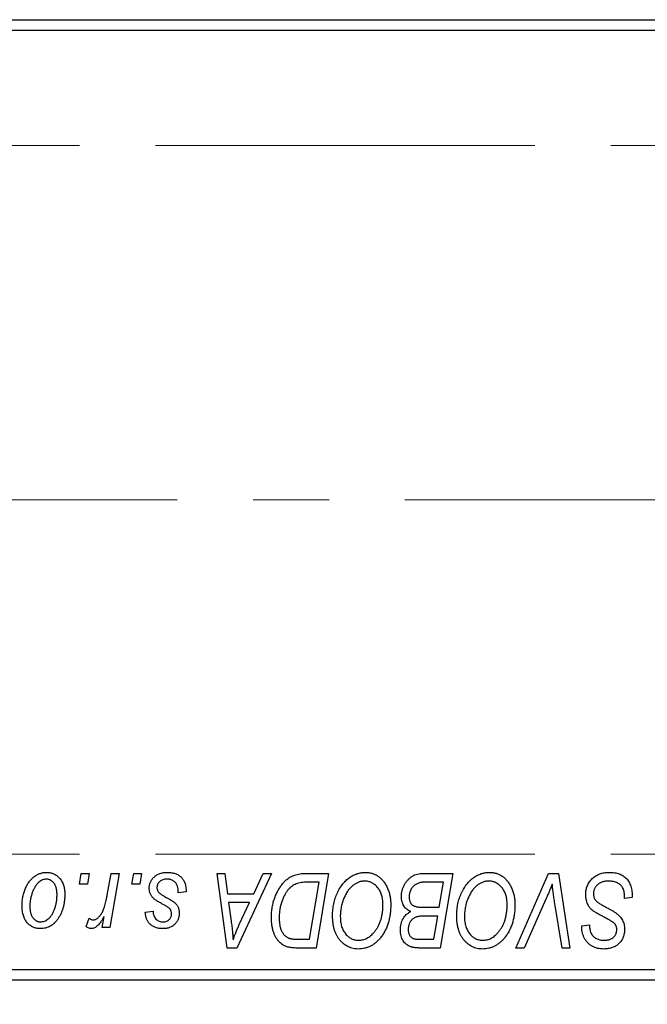
# Model space of a CAD drawing. Units: millimetres. Extents: x 15 to 415, y 5 to 292.
# Drawn here: x 182 to 203, y 192 to 225 of the extents above; entities that cross this region are included whole.
import ezdxf

# ---------------------------------------------------------------- set-up
doc = ezdxf.new("R2010")
doc.units = ezdxf.units.MM
doc.linetypes.add('CENTERX2', pattern=[20.32, 12.7, -2.54, 2.54, -2.54])
doc.styles.add('SLDTEXTSTYLE0', font='TXT', dxfattribs={"width": 0.75})
doc.dimstyles.new('SLDDIMSTYLE0', dxfattribs={"dimtxt": 3.5, "dimasz": 3.302, "dimexe": 0, "dimexo": 0.0625, "dimgap": 0.875, "dimtad": 1, "dimlfac": 1.4, "dimrnd": 1e-09, "dimzin": 12, "dimdsep": 46, "dimtxsty": 'SLDTEXTSTYLE0', "dimsah": 1, "dimcen": 0.09, "dimadec": 0, "dimazin": 3, "dimtfac": 1, "dimtofl": 0, "dimtmove": 0, "dimatfit": 3, "dimfxl": 1, "dimfrac": 2, "dimtolj": 1, "dimtzin": 12, "dimarcsym": 0})

# ---------------------------------------------------------------- blocks, each defined once
blk = doc.blocks.new('_D')
at = {"color": 7, "linetype": 'Continuous', "lineweight": 0}
for p, q in [((231.654, 204.445), (231.654, 163.782)), ((83.083, 192.303), (83.083, 163.782)), ((231.654, 164.782), (83.083, 164.782))]:
    blk.add_line(p, q, dxfattribs=at)
at = {"color": 7, "linetype": 'Continuous', "lineweight": 18}
for points in [[(83.083, 164.782), (86.385, 164.274), (86.385, 165.29)], [(231.654, 164.782), (228.352, 165.29), (228.352, 164.274)]]:
    blk.add_solid(points, dxfattribs=at)
at = {"color": 7, "linetype": 'Continuous', "lineweight": 18, "insert": (150.257, 169.293), "char_height": 3.5, "attachment_point": 1, "style": 'SLDTEXTSTYLE0'}
blk.add_mtext('208,00', dxfattribs=at)

msp = doc.modelspace()

# ---------------------------------------------------------------- linework, layer by layer
at = {"color": 7, "linetype": 'Continuous', "lineweight": 25}
for p, q in [((179.5114, 225.4454), (213.7971, 225.4454)), ((213.7971, 225.0883), (179.5114, 225.0883)), ((183.6718, 196.5169), (183.7322, 196.874)), ((183.7322, 196.874), (183.9919, 196.874)), ((183.9919, 196.874), (183.9377, 196.5169)), ((184.6017, 196.147), (184.7336, 196.874)), ((184.9969, 196.874), (184.69, 195.0558)), ((184.7336, 196.874), (184.9969, 196.874)), ((185.4251, 196.5169), (185.4855, 196.874)), ((185.4855, 196.874), (185.7452, 196.874)), ((185.7452, 196.874), (185.6909, 196.5169)), ((188.2761, 196.874), (188.5374, 196.874)), ((188.6186, 194.374), (188.2761, 196.874)), ((188.5374, 196.874), (188.6211, 196.1922)), ((190.0974, 196.874), (188.9361, 194.374)), ((189.5089, 196.1922), (189.8158, 196.874)), ((189.8158, 196.874), (190.0974, 196.874)), ((191.2713, 196.874), (192.0114, 196.874)), ((192.0114, 196.874), (191.5888, 194.374)), ((195.1659, 196.874), (196.1673, 196.874)), ((196.1673, 196.874), (195.7447, 194.374)), ((198.2787, 194.374), (199.3709, 196.874)), ((199.3709, 196.874), (199.7027, 196.874)), ((199.7027, 196.874), (200.0852, 194.374)), ((183.9377, 196.5169), (183.6718, 196.5169)), ((185.6909, 196.5169), (185.4251, 196.5169)), ((191.6989, 196.5818), (191.3651, 196.5818)), ((191.3753, 194.6662), (191.6989, 196.5818)), ((195.8548, 196.5818), (195.3678, 196.5818)), ((195.7122, 195.7376), (195.8548, 196.5818)), ((187.2387, 196.2571), (186.979, 196.2247)), ((187.2387, 196.2906), (187.2387, 196.2571)), ((188.6211, 196.1922), (189.5089, 196.1922)), ((201.914, 196.0299), (201.9161, 196.1105)), ((188.6576, 195.9), (188.7474, 195.2709)), ((189.3663, 195.9), (188.6576, 195.9)), ((189.0209, 195.1583), (189.3663, 195.9)), ((199.2836, 196.0091), (198.5587, 194.374)), ((199.8229, 194.374), (199.5819, 195.8629)), ((202.1738, 196.0603), (201.914, 196.0299)), ((184.4267, 195.0558), (184.4927, 195.4317)), ((185.8751, 195.5753), (186.1348, 195.6078)), ((195.1613, 195.7376), (195.7122, 195.7376)), ((195.6625, 195.4454), (195.2399, 195.4454)), ((195.5311, 194.6662), (195.6625, 195.4454)), ((183.8945, 195.0893), (183.998, 195.3734)), ((200.4839, 195.066), (200.4855, 195.1208)), ((200.4855, 195.1208), (200.7452, 195.1466)), ((200.7452, 195.1466), (200.7437, 195.0893)), ((184.69, 195.0558), (184.4267, 195.0558)), ((190.9973, 194.6662), (191.3753, 194.6662)), ((195.0857, 194.6662), (195.5311, 194.6662)), ((188.9361, 194.374), (188.6186, 194.374)), ((191.5888, 194.374), (190.9659, 194.374)), ((195.7447, 194.374), (195.105, 194.374)), ((198.5587, 194.374), (198.2787, 194.374)), ((200.0852, 194.374), (199.8229, 194.374)), ((179.5114, 193.6597), (213.7971, 193.6597)), ((213.7971, 193.3026), (179.5114, 193.3026))]:
    msp.add_line(p, q, dxfattribs=at)
at = {"color": 7, "linetype": 'CENTERX2', "lineweight": 18}
for p, q in [((64.2971, 221.2311), (222.5829, 221.2311)), ((227.5829, 209.374), (120.3686, 209.374)), ((64.2971, 197.5169), (222.5829, 197.5169))]:
    msp.add_line(p, q, dxfattribs=at)
at = {"color": 7, "linetype": 'Continuous', "lineweight": 25}
for points, knots in [([(181.7517, 195.7833), (181.7522, 195.8109), (181.7531, 195.8652), (181.758, 195.9455), (181.7671, 196.0236), (181.7805, 196.0993), (181.7965, 196.1731), (181.8163, 196.2444), (181.8403, 196.3135), (181.8675, 196.3802), (181.8977, 196.4437), (181.9305, 196.5033), (181.9646, 196.5593), (182.0019, 196.6106), (182.0409, 196.658), (182.0822, 196.7012), (182.1253, 196.7406), (182.171, 196.7752), (182.2175, 196.8065), (182.2655, 196.8324), (182.3131, 196.856), (182.362, 196.8737), (182.4109, 196.8891), (182.4608, 196.8989), (182.5111, 196.9053), (182.5449, 196.9061), (182.5619, 196.9065)], [0, 0, 0, 0, 0.053887, 0.1062098, 0.1571243, 0.2074379, 0.2565129, 0.304544, 0.3520998, 0.3992345, 0.4453573, 0.4894324, 0.5321725, 0.5733587, 0.6132625, 0.6520672, 0.6899721, 0.7274524, 0.7639343, 0.7994376, 0.8338806, 0.8677657, 0.9009093, 0.9339655, 0.966924, 1, 1, 1, 1]), ([(182.5619, 196.9065), (182.5839, 196.9059), (182.6269, 196.9048), (182.69, 196.8954), (182.7502, 196.8802), (182.8076, 196.859), (182.8617, 196.8312), (182.9131, 196.798), (182.9613, 196.7582), (183.0062, 196.7126), (183.0474, 196.6621), (183.083, 196.6065), (183.1131, 196.5464), (183.138, 196.4821), (183.1565, 196.4132), (183.1702, 196.3401), (183.1792, 196.2626), (183.1799, 196.2093), (183.1803, 196.182)], [0, 0, 0, 0, 0.0616655, 0.1205692, 0.1782617, 0.2353851, 0.2917548, 0.3482697, 0.4065141, 0.4664906, 0.5274696, 0.5888522, 0.6509422, 0.7154444, 0.7817725, 0.8507297, 0.9236741, 1, 1, 1, 1]), ([(186.0049, 196.3799), (186.0054, 196.3977), (186.0063, 196.4327), (186.0142, 196.4842), (186.0268, 196.5338), (186.0448, 196.5813), (186.0677, 196.6271), (186.0958, 196.6709), (186.129, 196.7127), (186.167, 196.7521), (186.2092, 196.7887), (186.2562, 196.8202), (186.3072, 196.8467), (186.3617, 196.8692), (186.4205, 196.8856), (186.4829, 196.898), (186.5493, 196.9049), (186.5949, 196.906), (186.6183, 196.9065)], [0, 0, 0, 0, 0.05885216, 0.11601847, 0.1720998, 0.22773221, 0.28406728, 0.34121987, 0.39980246, 0.46038412, 0.52232423, 0.58443616, 0.6470432, 0.71233381, 0.77931638, 0.84892869, 0.9226883, 1, 1, 1, 1]), ([(186.6183, 196.9065), (186.6418, 196.906), (186.6878, 196.9051), (186.7547, 196.8975), (186.8176, 196.8846), (186.8769, 196.8676), (186.9322, 196.8449), (186.9833, 196.8165), (187.031, 196.7842), (187.0739, 196.7459), (187.1128, 196.7036), (187.147, 196.6569), (187.1752, 196.6058), (187.1992, 196.5509), (187.2162, 196.4914), (187.2298, 196.4283), (187.2373, 196.3608), (187.2382, 196.3145), (187.2387, 196.2906)], [0, 0, 0, 0, 0.07107934, 0.13896967, 0.20311178, 0.26488534, 0.32514809, 0.38347067, 0.44116295, 0.4990924, 0.55660333, 0.61476449, 0.67333505, 0.73285434, 0.795263, 0.86000892, 0.92789924, 1, 1, 1, 1]), ([(190.0958, 195.3972), (190.096, 195.4272), (190.0964, 195.4864), (190.1025, 195.5741), (190.1109, 195.6597), (190.123, 195.7432), (190.1387, 195.8247), (190.1582, 195.9038), (190.1802, 195.9812), (190.2153, 196.0796), (190.2638, 196.1958), (190.3297, 196.3249), (190.4024, 196.4411), (190.4688, 196.5286), (190.526, 196.591), (190.5693, 196.6344), (190.6152, 196.6735), (190.6629, 196.7088), (190.7117, 196.7413), (190.7629, 196.7689), (190.8153, 196.7942), (190.8518, 196.8075), (190.87, 196.8141)], [0, 0, 0, 0, 0.0524522, 0.1038152, 0.1538474, 0.203251, 0.2515403, 0.2991143, 0.3460005, 0.3924805, 0.4821222, 0.5664026, 0.6461463, 0.7220037, 0.7584977, 0.7943252, 0.8294199, 0.8641462, 0.8981689, 0.9319845, 0.9660484, 1, 1, 1, 1]), ([(190.87, 196.8141), (190.8991, 196.8236), (190.9593, 196.8431), (191.0563, 196.8608), (191.1611, 196.8723), (191.2337, 196.8734), (191.2713, 196.874)], [0, 0, 0, 0, 0.22482483, 0.46573317, 0.7235704, 1, 1, 1, 1]), ([(192.1413, 195.4546), (192.1418, 195.4892), (192.1427, 195.558), (192.1505, 195.6598), (192.1632, 195.7592), (192.1808, 195.8561), (192.2039, 195.9505), (192.231, 196.0427), (192.2641, 196.132), (192.3023, 196.2183), (192.3433, 196.3012), (192.3882, 196.3789), (192.4352, 196.4516), (192.4851, 196.5188), (192.5373, 196.5808), (192.5923, 196.6375), (192.6501, 196.6888), (192.7107, 196.7345), (192.7728, 196.7749), (192.8358, 196.81), (192.8997, 196.8397), (192.9643, 196.864), (193.03, 196.883), (193.0963, 196.8967), (193.1635, 196.9051), (193.2085, 196.906), (193.231, 196.9065)], [0, 0, 0, 0, 0.0517953, 0.102706, 0.1523632, 0.2014102, 0.2497463, 0.2974554, 0.3448452, 0.392009, 0.4383223, 0.482904, 0.5259903, 0.5675157, 0.6078447, 0.6469628, 0.6854328, 0.7231188, 0.76018, 0.796023, 0.8308293, 0.8653587, 0.8990132, 0.9327973, 0.9663825, 1, 1, 1, 1]), ([(193.231, 196.9065), (193.2504, 196.906), (193.2891, 196.9051), (193.3463, 196.8998), (193.402, 196.8893), (193.4561, 196.8757), (193.509, 196.8585), (193.56, 196.8365), (193.61, 196.8111), (193.6583, 196.7818), (193.7043, 196.7478), (193.7494, 196.7113), (193.7906, 196.6689), (193.8313, 196.6241), (193.8683, 196.5738), (193.9049, 196.5209), (193.9374, 196.4629), (193.969, 196.4021), (193.9973, 196.3377), (194.0221, 196.271), (194.0431, 196.2021), (194.0597, 196.1309), (194.0727, 196.0575), (194.0826, 195.982), (194.0881, 195.9045), (194.0889, 195.852), (194.0894, 195.8254)], [0, 0, 0, 0, 0.0378713, 0.0752374, 0.11171, 0.1480294, 0.1837276, 0.2198556, 0.2560644, 0.2926971, 0.3296946, 0.3673249, 0.4054911, 0.4446575, 0.4850732, 0.5267894, 0.5696934, 0.61444, 0.6601209, 0.706461, 0.7528957, 0.8002348, 0.8487179, 0.897827, 0.9483119, 1, 1, 1, 1]), ([(194.4465, 196.0963), (194.4478, 196.1311), (194.4504, 196.2003), (194.4702, 196.3023), (194.503, 196.4013), (194.5487, 196.4954), (194.6029, 196.5833), (194.6663, 196.6602), (194.7357, 196.7265), (194.813, 196.7796), (194.8952, 196.822), (194.9819, 196.8522), (195.0726, 196.8705), (195.1345, 196.8728), (195.1659, 196.874)], [0, 0, 0, 0, 0.0885781, 0.1763653, 0.2640477, 0.3539283, 0.4424675, 0.5267237, 0.6072595, 0.6865691, 0.7650622, 0.8422521, 0.9200563, 1, 1, 1, 1]), ([(196.2971, 195.4546), (196.2976, 195.4892), (196.2986, 195.558), (196.3064, 195.6598), (196.319, 195.7592), (196.3367, 195.8561), (196.3597, 195.9505), (196.3868, 196.0427), (196.42, 196.132), (196.4581, 196.2183), (196.4992, 196.3012), (196.5441, 196.3789), (196.591, 196.4516), (196.641, 196.5188), (196.6931, 196.5808), (196.7482, 196.6375), (196.8059, 196.6888), (196.8665, 196.7345), (196.9286, 196.7749), (196.9916, 196.81), (197.0556, 196.8397), (197.1202, 196.864), (197.1858, 196.883), (197.2521, 196.8967), (197.3193, 196.9051), (197.3643, 196.906), (197.3868, 196.9065)], [0, 0, 0, 0, 0.0517953, 0.102706, 0.1523632, 0.2014102, 0.2497463, 0.2974554, 0.3448452, 0.392009, 0.4383223, 0.482904, 0.5259903, 0.5675157, 0.6078447, 0.6469628, 0.6854328, 0.7231188, 0.76018, 0.796023, 0.8308293, 0.8653587, 0.8990132, 0.9327973, 0.9663825, 1, 1, 1, 1]), ([(197.3868, 196.9065), (197.4063, 196.906), (197.4449, 196.9051), (197.5022, 196.8998), (197.5578, 196.8893), (197.6119, 196.8757), (197.6648, 196.8585), (197.7159, 196.8365), (197.7658, 196.8111), (197.8141, 196.7818), (197.8602, 196.7478), (197.9053, 196.7113), (197.9465, 196.6689), (197.9872, 196.6241), (198.0241, 196.5738), (198.0607, 196.5209), (198.0933, 196.4629), (198.1248, 196.4021), (198.1531, 196.3377), (198.1779, 196.271), (198.1989, 196.2021), (198.2155, 196.1309), (198.2286, 196.0575), (198.2384, 195.982), (198.2439, 195.9045), (198.2448, 195.852), (198.2452, 195.8254)], [0, 0, 0, 0, 0.0378713, 0.0752374, 0.11171, 0.1480294, 0.1837276, 0.2198556, 0.2560644, 0.2926971, 0.3296946, 0.3673249, 0.4054911, 0.4446575, 0.4850732, 0.5267894, 0.5696934, 0.61444, 0.6601209, 0.706461, 0.7528957, 0.8002348, 0.8487179, 0.897827, 0.9483119, 1, 1, 1, 1]), ([(200.6153, 196.1719), (200.616, 196.1976), (200.6174, 196.2483), (200.6278, 196.3225), (200.6443, 196.3935), (200.6685, 196.4609), (200.6991, 196.5252), (200.7361, 196.5864), (200.7807, 196.6439), (200.8313, 196.6975), (200.8872, 196.7465), (200.948, 196.7896), (201.0132, 196.8253), (201.0821, 196.8558), (201.1557, 196.8785), (201.2334, 196.8943), (201.3151, 196.9051), (201.371, 196.906), (201.3996, 196.9065)], [0, 0, 0, 0, 0.0640634, 0.126107, 0.1862559, 0.2452488, 0.3040054, 0.3631424, 0.4231851, 0.4845391, 0.5466027, 0.6079292, 0.6695556, 0.7315849, 0.7951037, 0.8609141, 0.9288022, 1, 1, 1, 1]), ([(201.3996, 196.9065), (201.4303, 196.906), (201.4898, 196.905), (201.5764, 196.8952), (201.6574, 196.879), (201.7327, 196.8568), (201.8025, 196.8285), (201.8661, 196.7927), (201.9244, 196.751), (201.9768, 196.7028), (202.0232, 196.6476), (202.0636, 196.585), (202.0975, 196.5151), (202.1253, 196.438), (202.1472, 196.3538), (202.1617, 196.2623), (202.1717, 196.1637), (202.1731, 196.0955), (202.1738, 196.0603)], [0, 0, 0, 0, 0.0698134, 0.135756, 0.1982792, 0.2578008, 0.3144991, 0.3697276, 0.4238623, 0.477334, 0.5317766, 0.5878065, 0.6465971, 0.7085484, 0.77428, 0.8446267, 0.9197711, 1, 1, 1, 1]), ([(182.5598, 196.6792), (182.5394, 196.678), (182.4975, 196.6756), (182.4355, 196.6555), (182.374, 196.6236), (182.3236, 196.5885), (182.2844, 196.5534), (182.2557, 196.5221), (182.2268, 196.4877), (182.2004, 196.4481), (182.1737, 196.4053), (182.1492, 196.3577), (182.1247, 196.3065), (182.0938, 196.2332), (182.061, 196.138), (182.0326, 196.0208), (182.0145, 195.9021), (182.0125, 195.8223), (182.0114, 195.7823)], [0, 0, 0, 0, 0.0534249, 0.1094777, 0.1691115, 0.2346183, 0.2697522, 0.3067366, 0.3457606, 0.3871709, 0.4313131, 0.4778806, 0.5274192, 0.5798298, 0.6861612, 0.7910274, 0.895339, 1, 1, 1, 1]), ([(182.9205, 196.1541), (182.9203, 196.1751), (182.9198, 196.216), (182.9146, 196.2751), (182.9065, 196.3303), (182.8957, 196.3817), (182.8809, 196.429), (182.8632, 196.4723), (182.8425, 196.5118), (182.8179, 196.5466), (182.7916, 196.5779), (182.7631, 196.6046), (182.7334, 196.628), (182.702, 196.6469), (182.6685, 196.661), (182.6338, 196.672), (182.5972, 196.678), (182.5724, 196.6788), (182.5598, 196.6792)], [0, 0, 0, 0, 0.0881845, 0.1716698, 0.2492912, 0.3227816, 0.3920407, 0.4573946, 0.5194152, 0.5791737, 0.6361612, 0.6909787, 0.74317, 0.7945019, 0.8448194, 0.8954174, 0.9473124, 1, 1, 1, 1]), ([(186.6061, 196.6792), (186.5812, 196.6783), (186.5335, 196.6766), (186.4661, 196.6617), (186.4063, 196.6374), (186.3561, 196.6027), (186.3151, 196.5608), (186.2857, 196.5123), (186.2675, 196.4579), (186.2656, 196.4198), (186.2647, 196.4002)], [0, 0, 0, 0, 0.15112263, 0.28873897, 0.41655383, 0.53974157, 0.65652894, 0.76928319, 0.88150906, 1, 1, 1, 1]), ([(186.979, 196.2247), (186.9789, 196.2431), (186.9788, 196.2789), (186.974, 196.3307), (186.9665, 196.379), (186.9562, 196.4238), (186.9417, 196.4648), (186.9247, 196.5024), (186.9042, 196.5362), (186.8808, 196.5665), (186.8541, 196.5927), (186.8259, 196.6165), (186.7946, 196.6357), (186.7612, 196.6515), (186.7258, 196.6644), (186.6877, 196.6726), (186.6477, 196.6787), (186.6202, 196.679), (186.6061, 196.6792)], [0, 0, 0, 0, 0.08263897, 0.16025824, 0.23316305, 0.30174261, 0.36599192, 0.42772353, 0.48622445, 0.54293488, 0.59867959, 0.65361441, 0.70809233, 0.76268088, 0.81902537, 0.87658063, 0.93704258, 1, 1, 1, 1]), ([(191.3651, 196.5818), (191.3276, 196.5813), (191.2554, 196.5803), (191.1515, 196.5709), (191.0562, 196.5567), (190.9686, 196.5356), (190.8872, 196.5055), (190.8112, 196.4638), (190.74, 196.4103), (190.6722, 196.3458), (190.6094, 196.2679), (190.5512, 196.1764), (190.4972, 196.0708), (190.4479, 195.9525), (190.406, 195.823), (190.3771, 195.6834), (190.3589, 195.5354), (190.3567, 195.4337), (190.3556, 195.3815)], [0, 0, 0, 0, 0.0629146, 0.1209315, 0.1745411, 0.2241494, 0.2716638, 0.3194603, 0.3688676, 0.4205643, 0.4757379, 0.5360114, 0.6020248, 0.6741563, 0.7505795, 0.8296454, 0.9126787, 1, 1, 1, 1]), ([(193.2122, 196.6143), (193.1963, 196.6139), (193.1645, 196.6133), (193.1171, 196.606), (193.0697, 196.5963), (193.0228, 196.5813), (192.9761, 196.5618), (192.9294, 196.5385), (192.8831, 196.5108), (192.8369, 196.4795), (192.7918, 196.4436), (192.7484, 196.4026), (192.7067, 196.357), (192.6674, 196.3059), (192.6292, 196.2507), (192.5932, 196.1904), (192.5587, 196.1255), (192.5265, 196.056), (192.4975, 195.9835), (192.4711, 195.909), (192.4496, 195.8327), (192.4317, 195.7547), (192.4181, 195.6752), (192.4085, 195.5939), (192.4022, 195.5111), (192.4014, 195.4553), (192.401, 195.4272)], [0, 0, 0, 0, 0.0301757, 0.0602933, 0.0908029, 0.121741, 0.1536659, 0.1866556, 0.2205936, 0.2559101, 0.2924251, 0.3298624, 0.3689122, 0.4095877, 0.4520232, 0.4961917, 0.5426783, 0.5914669, 0.6412571, 0.690858, 0.7412132, 0.7915521, 0.8426455, 0.8940039, 0.9467438, 1, 1, 1, 1]), ([(193.8296, 195.8376), (193.829, 195.8664), (193.8279, 195.9225), (193.819, 196.0046), (193.805, 196.0823), (193.7855, 196.1556), (193.7594, 196.2243), (193.7271, 196.2882), (193.6905, 196.3486), (193.6469, 196.4028), (193.601, 196.4527), (193.5513, 196.4952), (193.5004, 196.5323), (193.447, 196.5625), (193.3911, 196.5852), (193.3335, 196.6024), (193.2734, 196.612), (193.2327, 196.6135), (193.2122, 196.6143)], [0, 0, 0, 0, 0.0780325, 0.1522985, 0.2236497, 0.2920866, 0.3578578, 0.4224801, 0.4861311, 0.5491776, 0.6108388, 0.6697011, 0.7262273, 0.781477, 0.8355721, 0.8895737, 0.944401, 1, 1, 1, 1]), ([(195.1116, 196.5686), (195.0927, 196.5644), (195.0558, 196.5562), (195.0032, 196.5378), (194.9533, 196.5171), (194.9072, 196.4908), (194.8643, 196.4598), (194.826, 196.4217), (194.7918, 196.3769), (194.7618, 196.3262), (194.7371, 196.2709), (194.7192, 196.2125), (194.7082, 196.1517), (194.7069, 196.1102), (194.7062, 196.0892)], [0, 0, 0, 0, 0.08440412, 0.16477972, 0.2435569, 0.31998808, 0.39609359, 0.47394016, 0.55507288, 0.64187167, 0.7308445, 0.81895415, 0.90823628, 1, 1, 1, 1]), ([(195.3678, 196.5818), (195.3524, 196.5819), (195.3229, 196.5821), (195.2808, 196.5808), (195.2428, 196.5798), (195.2088, 196.5791), (195.1788, 196.577), (195.1528, 196.5743), (195.1308, 196.5722), (195.1175, 196.5697), (195.1116, 196.5686)], [0, 0, 0, 0, 0.1797516, 0.3437484, 0.4919479, 0.6243514, 0.7411612, 0.8423841, 0.9298563, 1, 1, 1, 1]), ([(197.3681, 196.6143), (197.3521, 196.6139), (197.3203, 196.6133), (197.2729, 196.606), (197.2256, 196.5963), (197.1786, 196.5813), (197.1319, 196.5618), (197.0852, 196.5385), (197.039, 196.5108), (196.9927, 196.4795), (196.9476, 196.4436), (196.9043, 196.4026), (196.8626, 196.357), (196.8232, 196.3059), (196.7851, 196.2507), (196.749, 196.1904), (196.7145, 196.1255), (196.6824, 196.056), (196.6533, 195.9835), (196.627, 195.909), (196.6055, 195.8327), (196.5875, 195.7547), (196.5739, 195.6752), (196.5644, 195.5939), (196.558, 195.5111), (196.5573, 195.4553), (196.5569, 195.4272)], [0, 0, 0, 0, 0.0301757, 0.0602933, 0.0908029, 0.121741, 0.1536659, 0.1866556, 0.2205936, 0.2559101, 0.2924251, 0.3298624, 0.3689122, 0.4095877, 0.4520232, 0.4961917, 0.5426783, 0.5914669, 0.6412571, 0.690858, 0.7412132, 0.7915521, 0.8426455, 0.8940039, 0.9467438, 1, 1, 1, 1]), ([(197.9855, 195.8376), (197.9849, 195.8664), (197.9837, 195.9225), (197.9749, 196.0046), (197.9608, 196.0823), (197.9413, 196.1556), (197.9153, 196.2243), (197.8829, 196.2882), (197.8463, 196.3486), (197.8027, 196.4028), (197.7568, 196.4527), (197.7071, 196.4952), (197.6563, 196.5323), (197.6029, 196.5625), (197.547, 196.5852), (197.4893, 196.6024), (197.4293, 196.612), (197.3886, 196.6135), (197.3681, 196.6143)], [0, 0, 0, 0, 0.0780325, 0.1522985, 0.2236497, 0.2920866, 0.3578578, 0.4224801, 0.4861311, 0.5491776, 0.6108388, 0.6697011, 0.7262273, 0.781477, 0.8355721, 0.8895737, 0.944401, 1, 1, 1, 1]), ([(199.4952, 196.5169), (199.4845, 196.4905), (199.4638, 196.4393), (199.4341, 196.3645), (199.4049, 196.2945), (199.3776, 196.2289), (199.3524, 196.1675), (199.3277, 196.111), (199.3059, 196.0582), (199.2908, 196.0249), (199.2836, 196.0091)], [0, 0, 0, 0, 0.1551393, 0.3012025, 0.4388837, 0.5686908, 0.6885672, 0.8009304, 0.9050613, 1, 1, 1, 1]), ([(199.5819, 195.8629), (199.5765, 195.8959), (199.5659, 195.9601), (199.5509, 196.0541), (199.5386, 196.1433), (199.5267, 196.2275), (199.5165, 196.3068), (199.5079, 196.3812), (199.5007, 196.4507), (199.497, 196.4954), (199.4952, 196.5169)], [0, 0, 0, 0, 0.15192854, 0.29590038, 0.43257404, 0.56142024, 0.68234052, 0.79611285, 0.9019921, 1, 1, 1, 1]), ([(201.3824, 196.6143), (201.3634, 196.6139), (201.3263, 196.613), (201.2722, 196.6074), (201.221, 196.5985), (201.173, 196.5852), (201.1281, 196.568), (201.0858, 196.5475), (201.0466, 196.5233), (201.0113, 196.4947), (200.9795, 196.4639), (200.9512, 196.4315), (200.9278, 196.3966), (200.9084, 196.3601), (200.8936, 196.3216), (200.883, 196.2812), (200.8761, 196.2391), (200.8754, 196.2103), (200.8751, 196.1957)], [0, 0, 0, 0, 0.077104, 0.1511069, 0.2210116, 0.2881109, 0.353658, 0.4164274, 0.4788528, 0.5405268, 0.6008585, 0.6589153, 0.7153975, 0.7714085, 0.8267308, 0.8829695, 0.9407689, 1, 1, 1, 1]), ([(201.8476, 196.3982), (201.8382, 196.4138), (201.819, 196.4457), (201.7786, 196.4867), (201.7302, 196.5236), (201.6736, 196.5557), (201.6096, 196.5822), (201.5389, 196.6005), (201.4626, 196.6127), (201.4096, 196.6137), (201.3824, 196.6143)], [0, 0, 0, 0, 0.1016326, 0.2071784, 0.3190022, 0.4408272, 0.5695581, 0.7044896, 0.8478066, 1, 1, 1, 1]), ([(183.1803, 196.182), (183.1796, 196.1423), (183.1784, 196.0641), (183.1672, 195.9493), (183.1504, 195.839), (183.1258, 195.7334), (183.0947, 195.6325), (183.0558, 195.5364), (183.0102, 195.4452), (182.9584, 195.3591), (182.9005, 195.2808), (182.8377, 195.2117), (182.7695, 195.1536), (182.6965, 195.1062), (182.6187, 195.0685), (182.5358, 195.0423), (182.4484, 195.026), (182.3884, 195.0242), (182.3579, 195.0234)], [0, 0, 0, 0, 0.07536149, 0.14811674, 0.21852364, 0.28663701, 0.3534497, 0.41845004, 0.48295848, 0.54667281, 0.60853883, 0.66729658, 0.72323881, 0.77791781, 0.8319684, 0.88650629, 0.94221292, 1, 1, 1, 1]), ([(182.3691, 195.2506), (182.391, 195.2518), (182.4354, 195.2543), (182.5013, 195.2734), (182.5652, 195.3055), (182.6171, 195.3403), (182.6573, 195.3749), (182.6864, 195.4059), (182.7145, 195.4407), (182.7413, 195.4795), (182.7673, 195.5221), (182.7914, 195.5688), (182.8144, 195.6194), (182.8433, 195.6923), (182.8749, 195.7878), (182.9009, 195.907), (182.9179, 196.0294), (182.9197, 196.1123), (182.9205, 196.1541)], [0, 0, 0, 0, 0.0565773, 0.1146435, 0.1753838, 0.2407896, 0.2754624, 0.3122204, 0.3504135, 0.3908759, 0.4337903, 0.4791061, 0.5265959, 0.5773601, 0.681625, 0.785879, 0.8920471, 1, 1, 1, 1]), ([(184.1289, 195.3156), (184.1398, 195.3162), (184.162, 195.3176), (184.1951, 195.3265), (184.2281, 195.3413), (184.2612, 195.361), (184.2936, 195.3874), (184.3261, 195.4191), (184.3587, 195.4564), (184.3913, 195.4998), (184.4239, 195.5503), (184.453, 195.6102), (184.4824, 195.678), (184.5093, 195.7549), (184.5345, 195.8407), (184.5588, 195.9349), (184.5816, 196.038), (184.5949, 196.1098), (184.6017, 196.147)], [0, 0, 0, 0, 0.03205673, 0.06556251, 0.10040017, 0.13820279, 0.17901397, 0.22345144, 0.27186641, 0.32492814, 0.38344837, 0.44879515, 0.52095683, 0.60140065, 0.68881403, 0.78461109, 0.88830464, 1, 1, 1, 1]), ([(186.1358, 196.0496), (186.1255, 196.0611), (186.1051, 196.0839), (186.0779, 196.1205), (186.0556, 196.1593), (186.0373, 196.1997), (186.0222, 196.2419), (186.0123, 196.2863), (186.0061, 196.3325), (186.0053, 196.364), (186.0049, 196.3799)], [0, 0, 0, 0, 0.1272562, 0.2516804, 0.3738979, 0.4947208, 0.6170809, 0.7413182, 0.8690605, 1, 1, 1, 1]), ([(186.2647, 196.4002), (186.2654, 196.3859), (186.2667, 196.3577), (186.2774, 196.3166), (186.294, 196.2772), (186.3105, 196.2538), (186.319, 196.2419)], [0, 0, 0, 0, 0.2511722, 0.4968942, 0.7437878, 1, 1, 1, 1]), ([(186.319, 196.2419), (186.3242, 196.2357), (186.3355, 196.2225), (186.3565, 196.2038), (186.381, 196.1835), (186.4104, 196.1629), (186.4431, 196.1403), (186.481, 196.1177), (186.523, 196.0939), (186.5526, 196.0781), (186.568, 196.0699)], [0, 0, 0, 0, 0.0802827, 0.171103, 0.2765324, 0.3935635, 0.5243923, 0.6687492, 0.8277322, 1, 1, 1, 1]), ([(194.7585, 195.5915), (194.7342, 195.6028), (194.6868, 195.6248), (194.6237, 195.67), (194.5692, 195.7226), (194.5242, 195.7836), (194.489, 195.8522), (194.4642, 195.9277), (194.4493, 196.0098), (194.4474, 196.0668), (194.4465, 196.0963)], [0, 0, 0, 0, 0.1266079, 0.2474348, 0.3659695, 0.4846669, 0.6055442, 0.729814, 0.8602233, 1, 1, 1, 1]), ([(194.7062, 196.0892), (194.7065, 196.0745), (194.7071, 196.0458), (194.7115, 196.0043), (194.7196, 195.966), (194.7309, 195.9309), (194.7444, 195.8985), (194.7616, 195.8692), (194.783, 195.8439), (194.8064, 195.8204), (194.8344, 195.8003), (194.8675, 195.7838), (194.9048, 195.7691), (194.947, 195.7575), (194.9938, 195.7486), (195.0455, 195.742), (195.1019, 195.7387), (195.141, 195.738), (195.1613, 195.7376)], [0, 0, 0, 0, 0.0662662, 0.1290617, 0.1874386, 0.2425685, 0.2947445, 0.3452674, 0.3944889, 0.4434744, 0.4941804, 0.5489941, 0.6094961, 0.6743258, 0.7456866, 0.8239599, 0.9086241, 1, 1, 1, 1]), ([(201.1089, 195.4728), (201.0884, 195.4837), (201.049, 195.5046), (200.9934, 195.5363), (200.9429, 195.5652), (200.8987, 195.5941), (200.8596, 195.6204), (200.8265, 195.6462), (200.7984, 195.6695), (200.7691, 195.6997), (200.7387, 195.7388), (200.7071, 195.7889), (200.6796, 195.843), (200.6562, 195.9013), (200.6381, 195.9639), (200.625, 196.0301), (200.6166, 196.0998), (200.6157, 196.1475), (200.6153, 196.1719)], [0, 0, 0, 0, 0.0759971, 0.1458615, 0.209346, 0.2665927, 0.3183133, 0.3636869, 0.4037158, 0.4377559, 0.5011825, 0.5653457, 0.6311669, 0.6996974, 0.7706078, 0.8439607, 0.9202774, 1, 1, 1, 1]), ([(200.8751, 196.1957), (200.8758, 196.1754), (200.8771, 196.1356), (200.8902, 196.0782), (200.9116, 196.0248), (200.9322, 195.993), (200.9425, 195.9771)], [0, 0, 0, 0, 0.2623513, 0.5126828, 0.7553307, 1, 1, 1, 1]), ([(201.9161, 196.1105), (201.9154, 196.1368), (201.9142, 196.1882), (201.9001, 196.2628), (201.8797, 196.3335), (201.8582, 196.3768), (201.8476, 196.3982)], [0, 0, 0, 0, 0.2636441, 0.5155515, 0.7605841, 1, 1, 1, 1]), ([(182.3579, 195.0234), (182.3364, 195.0239), (182.2942, 195.0251), (182.2322, 195.0343), (182.1734, 195.0502), (182.1169, 195.0713), (182.0639, 195.0998), (182.0134, 195.1338), (181.9661, 195.1742), (181.9218, 195.2204), (181.8819, 195.2727), (181.8467, 195.3302), (181.8172, 195.393), (181.7934, 195.4611), (181.7748, 195.5343), (181.7611, 195.6126), (181.7529, 195.6962), (181.7521, 195.7537), (181.7517, 195.7833)], [0, 0, 0, 0, 0.0589565, 0.1156825, 0.1713602, 0.2259596, 0.2805137, 0.3359456, 0.3925293, 0.4509085, 0.5111012, 0.5724965, 0.6355555, 0.7009662, 0.769909, 0.8424091, 0.9188181, 1, 1, 1, 1]), ([(182.0114, 195.7823), (182.0117, 195.7611), (182.0121, 195.7201), (182.0174, 195.6607), (182.0254, 195.6051), (182.0364, 195.5534), (182.0504, 195.5053), (182.0683, 195.4616), (182.0891, 195.4215), (182.1134, 195.3858), (182.1399, 195.354), (182.1684, 195.3268), (182.1978, 195.3027), (182.2297, 195.2844), (182.262, 195.2684), (182.2966, 195.2588), (182.3323, 195.2516), (182.3567, 195.2509), (182.3691, 195.2506)], [0, 0, 0, 0, 0.0885786, 0.1717665, 0.2498124, 0.3237334, 0.3932168, 0.4589936, 0.5214195, 0.5821336, 0.6394592, 0.6945708, 0.7470134, 0.7981625, 0.8482357, 0.8977697, 0.9482074, 1, 1, 1, 1]), ([(186.5117, 195.8097), (186.4887, 195.8219), (186.4443, 195.8454), (186.3817, 195.8811), (186.3248, 195.9138), (186.2745, 195.9447), (186.2307, 195.9737), (186.1931, 196.0003), (186.1618, 196.0251), (186.144, 196.0419), (186.1358, 196.0496)], [0, 0, 0, 0, 0.1751043, 0.3366411, 0.4835452, 0.6154622, 0.7325073, 0.835766, 0.924528, 1, 1, 1, 1]), ([(186.7258, 195.6478), (186.7229, 195.6533), (186.7165, 195.6655), (186.7026, 195.6833), (186.6826, 195.7013), (186.6584, 195.7212), (186.6289, 195.7417), (186.5945, 195.7637), (186.5552, 195.787), (186.5267, 195.8019), (186.5117, 195.8097)], [0, 0, 0, 0, 0.0684895, 0.1509492, 0.2485952, 0.3639658, 0.4964639, 0.6449738, 0.8138958, 1, 1, 1, 1]), ([(186.568, 196.0699), (186.5858, 196.0605), (186.62, 196.0424), (186.6685, 196.0156), (186.7124, 195.9908), (186.7513, 195.9673), (186.7859, 195.9463), (186.8155, 195.9264), (186.8403, 195.9082), (186.8674, 195.8868), (186.8959, 195.859), (186.9254, 195.8226), (186.9516, 195.7831), (186.9726, 195.7397), (186.99, 195.694), (187.003, 195.6454), (187.0099, 195.5939), (187.0109, 195.5588), (187.0114, 195.5408)], [0, 0, 0, 0, 0.0818814, 0.1573352, 0.2254411, 0.2871576, 0.3421523, 0.3902441, 0.4320813, 0.4673282, 0.5305866, 0.5936688, 0.6577932, 0.7230302, 0.789229, 0.8568221, 0.9269825, 1, 1, 1, 1]), ([(193.5425, 194.9112), (193.5656, 194.9405), (193.6121, 194.9993), (193.6705, 195.0969), (193.7196, 195.2019), (193.7604, 195.3142), (193.7909, 195.4345), (193.814, 195.5619), (193.827, 195.6973), (193.8287, 195.79), (193.8296, 195.8376)], [0, 0, 0, 0, 0.1130348, 0.2268335, 0.3435029, 0.4639329, 0.5883359, 0.7189973, 0.8559436, 1, 1, 1, 1]), ([(194.0894, 195.8254), (194.0882, 195.7699), (194.0861, 195.6614), (194.0703, 195.5024), (194.0436, 195.3516), (194.006, 195.2087), (193.9579, 195.0738), (193.8988, 194.947), (193.8296, 194.8277), (193.7744, 194.7551), (193.7469, 194.719)], [0, 0, 0, 0, 0.14097549, 0.27565871, 0.40525403, 0.52966095, 0.65058852, 0.76858674, 0.88469405, 1, 1, 1, 1]), ([(197.6983, 194.9112), (197.7215, 194.9405), (197.7679, 194.9993), (197.8263, 195.0969), (197.8754, 195.2019), (197.9163, 195.3142), (197.9467, 195.4345), (197.9698, 195.5619), (197.9828, 195.6973), (197.9846, 195.79), (197.9855, 195.8376)], [0, 0, 0, 0, 0.1130348, 0.2268335, 0.3435029, 0.4639329, 0.5883359, 0.7189973, 0.8559436, 1, 1, 1, 1]), ([(198.2452, 195.8254), (198.2441, 195.7699), (198.2419, 195.6614), (198.2261, 195.5024), (198.1995, 195.3516), (198.1618, 195.2087), (198.1138, 195.0738), (198.0546, 194.947), (197.9854, 194.8277), (197.9303, 194.7551), (197.9028, 194.719)], [0, 0, 0, 0, 0.14097549, 0.27565871, 0.40525403, 0.52966095, 0.65058852, 0.76858674, 0.88469405, 1, 1, 1, 1]), ([(200.9425, 195.9771), (200.9493, 195.969), (200.964, 195.9511), (200.9929, 195.9263), (201.0271, 195.898), (201.0697, 195.869), (201.1189, 195.8376), (201.1753, 195.8042), (201.2387, 195.7687), (201.2837, 195.745), (201.3073, 195.7326)], [0, 0, 0, 0, 0.0716555, 0.1570521, 0.2575315, 0.3738637, 0.5061247, 0.6544904, 0.8190852, 1, 1, 1, 1]), ([(184.4927, 195.4317), (184.4755, 195.3996), (184.4429, 195.3386), (184.3904, 195.2552), (184.3381, 195.1844), (184.2853, 195.1263), (184.2324, 195.0808), (184.1792, 195.0478), (184.1252, 195.0276), (184.0888, 195.0248), (184.0711, 195.0234)], [0, 0, 0, 0, 0.1784707, 0.3379891, 0.48161, 0.6086632, 0.7213718, 0.8219672, 0.9132903, 1, 1, 1, 1]), ([(186.4666, 195.0234), (186.4446, 195.0236), (186.4016, 195.0242), (186.3393, 195.0317), (186.2802, 195.0425), (186.225, 195.059), (186.1729, 195.0791), (186.1244, 195.1041), (186.0795, 195.1336), (186.0384, 195.1677), (186.001, 195.2057), (185.9693, 195.2481), (185.9414, 195.2937), (185.9187, 195.3431), (185.9004, 195.3961), (185.8867, 195.4527), (185.8781, 195.5128), (185.8761, 195.5541), (185.8751, 195.5753)], [0, 0, 0, 0, 0.0722496, 0.1410177, 0.2060591, 0.2691643, 0.3300268, 0.389406, 0.447953, 0.5063469, 0.5644866, 0.6223711, 0.6801995, 0.7395994, 0.800735, 0.8641939, 0.93042, 1, 1, 1, 1]), ([(186.1348, 195.6078), (186.1366, 195.5808), (186.1401, 195.5293), (186.1591, 195.4571), (186.1884, 195.3941), (186.2298, 195.3422), (186.2802, 195.3007), (186.3396, 195.2716), (186.4066, 195.2532), (186.4541, 195.2515), (186.4788, 195.2506)], [0, 0, 0, 0, 0.1450584, 0.2765042, 0.3983063, 0.515263, 0.6300974, 0.7457933, 0.8680006, 1, 1, 1, 1]), ([(187.0114, 195.5408), (187.0108, 195.5224), (187.0097, 195.4862), (187.0035, 195.433), (186.9908, 195.3828), (186.975, 195.3346), (186.9532, 195.2895), (186.9279, 195.2461), (186.8968, 195.2059), (186.8618, 195.1682), (186.8227, 195.1344), (186.7808, 195.1043), (186.7356, 195.0792), (186.6874, 195.0589), (186.6364, 195.0425), (186.5822, 195.0318), (186.5255, 195.0241), (186.4866, 195.0236), (186.4666, 195.0234)], [0, 0, 0, 0, 0.0655748, 0.1285622, 0.1897817, 0.2494567, 0.3085997, 0.3673475, 0.4278072, 0.4886123, 0.5499526, 0.6111514, 0.6716827, 0.733076, 0.7967478, 0.8618083, 0.9290446, 1, 1, 1, 1]), ([(186.4788, 195.2506), (186.4981, 195.2514), (186.5356, 195.2529), (186.5888, 195.2674), (186.6362, 195.2917), (186.6764, 195.325), (186.71, 195.3636), (186.734, 195.4066), (186.7494, 195.4527), (186.7509, 195.4845), (186.7517, 195.5007)], [0, 0, 0, 0, 0.1408251, 0.2722704, 0.3983991, 0.5253368, 0.650227, 0.7687626, 0.8824859, 1, 1, 1, 1]), ([(186.7517, 195.5007), (186.7515, 195.5146), (186.7511, 195.5413), (186.7456, 195.5798), (186.7381, 195.6153), (186.7298, 195.6373), (186.7258, 195.6478)], [0, 0, 0, 0, 0.276974, 0.532375, 0.7747519, 1, 1, 1, 1]), ([(193.0047, 194.3415), (192.9746, 194.3424), (192.9153, 194.3441), (192.8283, 194.358), (192.7454, 194.3816), (192.6658, 194.4136), (192.5906, 194.4558), (192.5184, 194.5061), (192.4509, 194.5667), (192.3871, 194.6353), (192.3291, 194.7125), (192.279, 194.7975), (192.2361, 194.8896), (192.2012, 194.9888), (192.1745, 195.0953), (192.1554, 195.2088), (192.1436, 195.3293), (192.1421, 195.4121), (192.1413, 195.4546)], [0, 0, 0, 0, 0.0572634, 0.1125681, 0.1669845, 0.2207416, 0.275104, 0.330458, 0.3875843, 0.4471512, 0.5081971, 0.5705729, 0.6343933, 0.7008523, 0.7701283, 0.8428097, 0.9193142, 1, 1, 1, 1]), ([(192.401, 195.4272), (192.4017, 195.3972), (192.403, 195.3387), (192.4108, 195.2535), (192.4253, 195.1734), (192.4442, 195.0979), (192.4696, 195.0272), (192.5007, 194.9616), (192.5367, 194.9005), (192.579, 194.8455), (192.6248, 194.7961), (192.6732, 194.7525), (192.724, 194.7158), (192.7774, 194.6861), (192.8329, 194.6625), (192.891, 194.6457), (192.9515, 194.636), (192.9925, 194.6345), (193.0134, 194.6337)], [0, 0, 0, 0, 0.0802327, 0.1566864, 0.2289347, 0.2981581, 0.3650797, 0.4297253, 0.4925024, 0.5545694, 0.6151556, 0.672906, 0.7287301, 0.782677, 0.8362747, 0.8900406, 0.9441869, 1, 1, 1, 1]), ([(194.414, 194.9818), (194.415, 195.0163), (194.417, 195.0833), (194.4337, 195.1803), (194.4603, 195.2704), (194.4986, 195.3531), (194.5473, 195.4279), (194.6075, 195.4929), (194.6779, 195.549), (194.7312, 195.5771), (194.7585, 195.5915)], [0, 0, 0, 0, 0.1397366, 0.2708504, 0.3965725, 0.5186775, 0.6381938, 0.7563043, 0.8756267, 1, 1, 1, 1]), ([(195.2399, 195.4454), (195.2156, 195.4452), (195.1686, 195.4448), (195.1011, 195.4396), (195.0392, 195.4316), (194.9831, 195.4208), (194.9331, 195.406), (194.8888, 195.3884), (194.8498, 195.3679), (194.8279, 195.3504), (194.8173, 195.3419)], [0, 0, 0, 0, 0.16478, 0.3173691, 0.4581393, 0.5864779, 0.7034014, 0.8106869, 0.9084754, 1, 1, 1, 1]), ([(197.1606, 194.3415), (197.1304, 194.3424), (197.0712, 194.3441), (196.9841, 194.358), (196.9012, 194.3816), (196.8216, 194.4136), (196.7464, 194.4558), (196.6742, 194.5061), (196.6067, 194.5667), (196.5429, 194.6353), (196.485, 194.7125), (196.4349, 194.7975), (196.392, 194.8896), (196.357, 194.9888), (196.3303, 195.0953), (196.3113, 195.2088), (196.2994, 195.3293), (196.2979, 195.4121), (196.2971, 195.4546)], [0, 0, 0, 0, 0.0572634, 0.1125681, 0.1669845, 0.2207416, 0.275104, 0.330458, 0.3875843, 0.4471512, 0.5081971, 0.5705729, 0.6343933, 0.7008523, 0.7701283, 0.8428097, 0.9193142, 1, 1, 1, 1]), ([(196.5569, 195.4272), (196.5575, 195.3972), (196.5588, 195.3387), (196.5666, 195.2535), (196.5812, 195.1734), (196.6001, 195.0979), (196.6255, 195.0272), (196.6566, 194.9616), (196.6925, 194.9005), (196.7348, 194.8455), (196.7807, 194.7961), (196.829, 194.7525), (196.8798, 194.7158), (196.9332, 194.6861), (196.9888, 194.6625), (197.0468, 194.6457), (197.1073, 194.636), (197.1484, 194.6345), (197.1692, 194.6337)], [0, 0, 0, 0, 0.0802327, 0.1566864, 0.2289347, 0.2981581, 0.3650797, 0.4297253, 0.4925024, 0.5545694, 0.6151556, 0.672906, 0.7287301, 0.782677, 0.8362747, 0.8900406, 0.9441869, 1, 1, 1, 1]), ([(201.5569, 195.2126), (201.5475, 195.2198), (201.5266, 195.2358), (201.4902, 195.26), (201.446, 195.2872), (201.3941, 195.3182), (201.3345, 195.3528), (201.2662, 195.3895), (201.1902, 195.4301), (201.1369, 195.4581), (201.1089, 195.4728)], [0, 0, 0, 0, 0.0684754, 0.1523118, 0.2524779, 0.3687381, 0.5019629, 0.6512337, 0.8175311, 1, 1, 1, 1]), ([(201.3073, 195.7326), (201.3258, 195.723), (201.3612, 195.7047), (201.4114, 195.6769), (201.4576, 195.652), (201.4987, 195.6277), (201.5357, 195.6064), (201.5677, 195.5862), (201.5958, 195.569), (201.6122, 195.557), (201.6198, 195.5515)], [0, 0, 0, 0, 0.1726419, 0.3309193, 0.4766518, 0.6080915, 0.7270042, 0.8309993, 0.9224993, 1, 1, 1, 1]), ([(201.6198, 195.5515), (201.6437, 195.5332), (201.6901, 195.4978), (201.7508, 195.4378), (201.802, 195.3754), (201.8434, 195.3095), (201.8749, 195.2398), (201.8983, 195.1658), (201.9113, 195.0869), (201.9131, 195.0327), (201.914, 195.0051)], [0, 0, 0, 0, 0.1395178, 0.2704089, 0.3947416, 0.5131309, 0.630361, 0.7486906, 0.8719598, 1, 1, 1, 1]), ([(183.998, 195.3734), (184.0082, 195.3645), (184.0277, 195.3474), (184.0609, 195.3299), (184.0944, 195.3175), (184.1175, 195.3162), (184.1289, 195.3156)], [0, 0, 0, 0, 0.2760028, 0.5287745, 0.766566, 1, 1, 1, 1]), ([(188.7474, 195.2709), (188.7517, 195.2405), (188.7602, 195.181), (188.7711, 195.0936), (188.7815, 195.0101), (188.79, 194.9302), (188.7976, 194.8541), (188.8044, 194.7818), (188.8094, 194.7132), (188.8121, 194.6689), (188.8134, 194.6474)], [0, 0, 0, 0, 0.14700354, 0.28727155, 0.42172054, 0.54946356, 0.67140697, 0.78755976, 0.89706335, 1, 1, 1, 1]), ([(188.8134, 194.6474), (188.8261, 194.6851), (188.8529, 194.7643), (188.901, 194.8868), (188.9576, 195.0195), (188.9992, 195.1107), (189.0209, 195.1583)], [0, 0, 0, 0, 0.2160703, 0.4547989, 0.7156038, 1, 1, 1, 1]), ([(190.6468, 194.4065), (190.6203, 194.415), (190.5673, 194.4322), (190.4927, 194.4711), (190.4229, 194.5199), (190.3569, 194.5778), (190.2975, 194.6468), (190.2449, 194.7262), (190.2, 194.8161), (190.1619, 194.9158), (190.1323, 195.0248), (190.1114, 195.1421), (190.0977, 195.267), (190.0965, 195.3531), (190.0958, 195.3972)], [0, 0, 0, 0, 0.06839902, 0.1366601, 0.20599339, 0.2775885, 0.35188304, 0.42927888, 0.51129974, 0.59857575, 0.69129516, 0.7885289, 0.89140478, 1, 1, 1, 1]), ([(190.3556, 195.3815), (190.356, 195.3585), (190.3567, 195.3138), (190.36, 195.2485), (190.3664, 195.1868), (190.3763, 195.1288), (190.3878, 195.0744), (190.4017, 195.0235), (190.4193, 194.9765), (190.439, 194.933), (190.4607, 194.8926), (190.4852, 194.8562), (190.511, 194.8231), (190.5386, 194.7931), (190.5687, 194.767), (190.6, 194.7432), (190.6339, 194.7239), (190.6577, 194.7135), (190.6696, 194.7083)], [0, 0, 0, 0, 0.08744713, 0.16985324, 0.24872336, 0.32301765, 0.39337236, 0.46012846, 0.52317895, 0.58388199, 0.64170161, 0.69732839, 0.75043934, 0.80138191, 0.85193769, 0.90156539, 0.95052241, 1, 1, 1, 1]), ([(194.8173, 195.3419), (194.8059, 195.3307), (194.7833, 195.3083), (194.7538, 195.2712), (194.7292, 195.231), (194.709, 195.1885), (194.693, 195.1433), (194.6822, 195.0953), (194.6746, 195.0447), (194.674, 195.01), (194.6738, 194.9924)], [0, 0, 0, 0, 0.123467, 0.244945, 0.3642729, 0.4854921, 0.6070539, 0.7328365, 0.8643977, 1, 1, 1, 1]), ([(201.6543, 194.9894), (201.654, 195.001), (201.6534, 195.024), (201.6489, 195.0573), (201.6413, 195.0886), (201.6306, 195.1178), (201.6168, 195.1448), (201.6001, 195.1698), (201.5799, 195.1925), (201.5646, 195.2058), (201.5569, 195.2126)], [0, 0, 0, 0, 0.1388331, 0.2727325, 0.3990061, 0.5211149, 0.6406824, 0.7594359, 0.8776267, 1, 1, 1, 1]), ([(184.0711, 195.0234), (184.0583, 195.0242), (184.0309, 195.026), (183.9886, 195.0403), (183.942, 195.0604), (183.9111, 195.0792), (183.8945, 195.0893)], [0, 0, 0, 0, 0.2007338, 0.4314289, 0.695976, 1, 1, 1, 1]), ([(193.0134, 194.6337), (193.0376, 194.6347), (193.0857, 194.6366), (193.157, 194.6496), (193.2263, 194.6716), (193.2938, 194.7024), (193.3595, 194.7417), (193.4231, 194.7899), (193.4848, 194.8465), (193.5229, 194.8892), (193.5425, 194.9112)], [0, 0, 0, 0, 0.1177276, 0.2337686, 0.3509646, 0.4701001, 0.5935383, 0.7220435, 0.8569584, 1, 1, 1, 1]), ([(194.7585, 194.4156), (194.7321, 194.4264), (194.6805, 194.4475), (194.6115, 194.4946), (194.5514, 194.5513), (194.5012, 194.6191), (194.4622, 194.6972), (194.4337, 194.7841), (194.4169, 194.8802), (194.415, 194.947), (194.414, 194.9818)], [0, 0, 0, 0, 0.1199282, 0.2352687, 0.3505074, 0.4679795, 0.5897309, 0.717624, 0.8533081, 1, 1, 1, 1]), ([(194.6738, 194.9924), (194.6744, 194.9746), (194.6757, 194.9402), (194.6835, 194.8906), (194.698, 194.8453), (194.7174, 194.8043), (194.7421, 194.769), (194.7689, 194.7381), (194.7998, 194.7144), (194.8347, 194.6944), (194.8794, 194.6814), (194.9357, 194.6724), (195.0061, 194.6673), (195.0576, 194.6666), (195.0857, 194.6662)], [0, 0, 0, 0, 0.0873836, 0.169067, 0.2457954, 0.3204905, 0.3910117, 0.4569075, 0.5202337, 0.5819701, 0.6534442, 0.747012, 0.8620357, 1, 1, 1, 1]), ([(197.1692, 194.6337), (197.1934, 194.6347), (197.2416, 194.6366), (197.3129, 194.6496), (197.3822, 194.6716), (197.4496, 194.7024), (197.5153, 194.7417), (197.5789, 194.7899), (197.6407, 194.8465), (197.6787, 194.8892), (197.6983, 194.9112)], [0, 0, 0, 0, 0.1177276, 0.2337686, 0.3509646, 0.4701001, 0.5935383, 0.7220435, 0.8569584, 1, 1, 1, 1]), ([(201.2145, 194.3415), (201.1784, 194.3425), (201.1085, 194.3445), (201.0076, 194.3613), (200.9151, 194.3899), (200.8302, 194.429), (200.754, 194.4798), (200.6859, 194.5412), (200.6267, 194.6133), (200.5757, 194.694), (200.535, 194.7817), (200.5052, 194.8737), (200.4876, 194.9689), (200.4852, 195.0334), (200.4839, 195.066)], [0, 0, 0, 0, 0.0937048, 0.1814613, 0.2647014, 0.344698, 0.4232926, 0.5019939, 0.5818722, 0.6650009, 0.7493239, 0.8324097, 0.9154815, 1, 1, 1, 1]), ([(200.7437, 195.0893), (200.7443, 195.069), (200.7455, 195.0286), (200.7573, 194.9694), (200.7755, 194.912), (200.8015, 194.8575), (200.8334, 194.8066), (200.8733, 194.7621), (200.9187, 194.723), (200.9706, 194.6906), (201.0277, 194.6653), (201.0893, 194.647), (201.1548, 194.6356), (201.2, 194.6344), (201.2231, 194.6337)], [0, 0, 0, 0, 0.0821801, 0.1628998, 0.2433294, 0.3249846, 0.4061546, 0.4855843, 0.5655973, 0.6479223, 0.7317775, 0.8174304, 0.9068975, 1, 1, 1, 1]), ([(201.914, 195.0051), (201.9134, 194.9809), (201.9122, 194.9333), (201.9036, 194.8638), (201.8888, 194.798), (201.8686, 194.7356), (201.8421, 194.6769), (201.8096, 194.622), (201.7709, 194.5709), (201.7277, 194.5233), (201.6788, 194.4806), (201.6252, 194.4433), (201.5672, 194.4121), (201.5053, 194.3856), (201.4386, 194.3662), (201.3676, 194.352), (201.2925, 194.3433), (201.2409, 194.3421), (201.2145, 194.3415)], [0, 0, 0, 0, 0.0666935, 0.131022, 0.1926334, 0.2524603, 0.3112714, 0.3697697, 0.4280169, 0.4873848, 0.5468257, 0.6064163, 0.6668857, 0.7280727, 0.7917636, 0.8578355, 0.9272537, 1, 1, 1, 1]), ([(201.2231, 194.6337), (201.2397, 194.634), (201.2719, 194.6346), (201.3187, 194.6392), (201.3628, 194.6468), (201.4041, 194.6572), (201.4427, 194.671), (201.4781, 194.6883), (201.511, 194.7082), (201.5409, 194.7311), (201.5678, 194.7561), (201.5907, 194.7841), (201.6109, 194.8133), (201.6263, 194.8452), (201.6395, 194.8782), (201.6476, 194.9137), (201.6538, 194.9508), (201.6541, 194.9763), (201.6543, 194.9894)], [0, 0, 0, 0, 0.0788743, 0.1532382, 0.2234665, 0.2915614, 0.3556867, 0.4182903, 0.4785821, 0.5382753, 0.5968908, 0.6534383, 0.7096645, 0.7654283, 0.8214527, 0.8786206, 0.9380093, 1, 1, 1, 1]), ([(190.6696, 194.7083), (190.6789, 194.705), (190.6985, 194.6978), (190.7303, 194.6897), (190.7657, 194.6816), (190.805, 194.6766), (190.8479, 194.6719), (190.8945, 194.6684), (190.9447, 194.6664), (190.9794, 194.6663), (190.9973, 194.6662)], [0, 0, 0, 0, 0.0888851, 0.1885605, 0.2964208, 0.4167458, 0.5457914, 0.686729, 0.8380763, 1, 1, 1, 1]), ([(193.7469, 194.719), (193.7215, 194.689), (193.6717, 194.6303), (193.5884, 194.5538), (193.5018, 194.4879), (193.4106, 194.4343), (193.3149, 194.3929), (193.2152, 194.3633), (193.1113, 194.3451), (193.0405, 194.3427), (193.0047, 194.3415)], [0, 0, 0, 0, 0.1366486, 0.2673175, 0.3924623, 0.5145039, 0.6343493, 0.7539911, 0.8757134, 1, 1, 1, 1]), ([(197.9028, 194.719), (197.8773, 194.689), (197.8276, 194.6303), (197.7442, 194.5538), (197.6576, 194.4879), (197.5664, 194.4343), (197.4708, 194.3929), (197.371, 194.3633), (197.2671, 194.3451), (197.1963, 194.3427), (197.1606, 194.3415)], [0, 0, 0, 0, 0.1366486, 0.2673175, 0.3924623, 0.5145039, 0.6343493, 0.7539911, 0.8757134, 1, 1, 1, 1]), ([(190.9659, 194.374), (190.9331, 194.3743), (190.8714, 194.3749), (190.7852, 194.381), (190.7112, 194.3901), (190.667, 194.4013), (190.6468, 194.4065)], [0, 0, 0, 0, 0.3060296, 0.5748099, 0.8056599, 1, 1, 1, 1]), ([(195.105, 194.374), (195.0862, 194.3741), (195.0498, 194.3742), (194.9972, 194.3762), (194.9483, 194.3798), (194.9032, 194.3843), (194.8616, 194.3897), (194.8239, 194.3968), (194.7898, 194.4053), (194.7686, 194.4123), (194.7585, 194.4156)], [0, 0, 0, 0, 0.1606672, 0.3113075, 0.4506262, 0.5801013, 0.6998507, 0.8088578, 0.9089061, 1, 1, 1, 1])]:
    msp.add_open_spline(points, degree=3, knots=knots, dxfattribs=at)

# ---------------------------------------------------------------- dimensions: what is measured, and where the dimension line sits
at = {"color": 7, "linetype": 'Continuous', "lineweight": 18}
dim = msp.add_linear_dim(base=(83.0829, 164.7815), p1=(231.6543, 205.4454), p2=(83.0829, 193.3026), dimstyle='SLDDIMSTYLE0', dxfattribs=at)
dim.commit()
dim.dimension.update_dxf_attribs({"geometry": '_D', "text_midpoint": (157.3686, 164.7815), "dimtype": 160})

doc.saveas('drawing.dxf')
